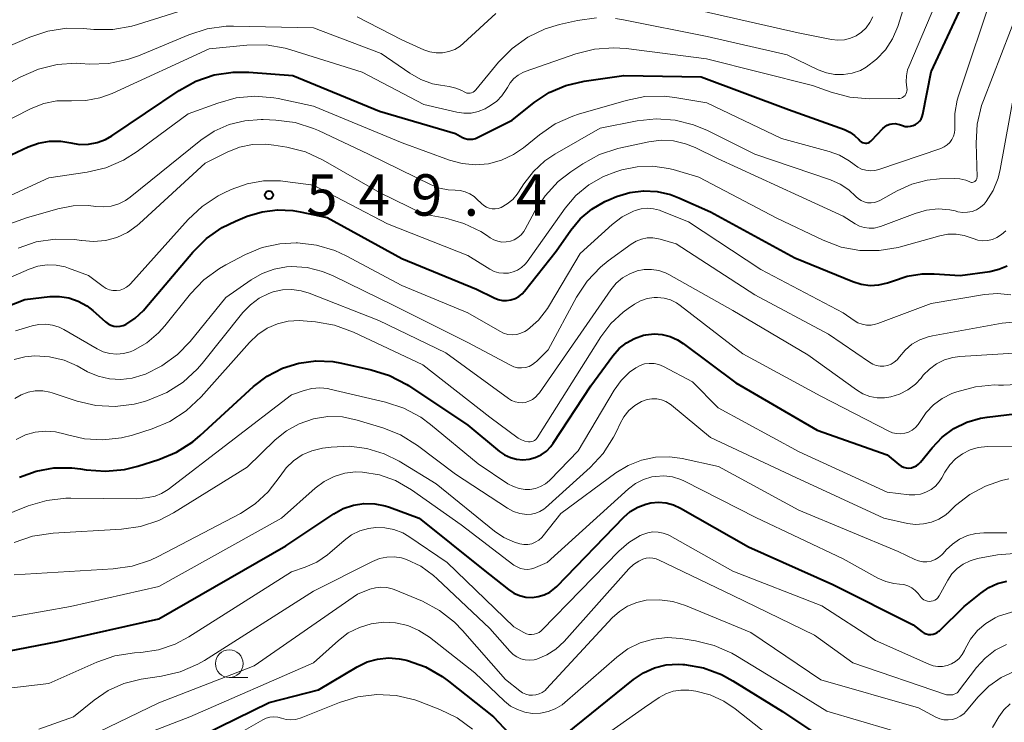
# Model space of a CAD drawing. Units: metres. Extents: x -66000 to -64000, y 18000 to 19500.
# Drawn here: x -65806 to -65716, y 18129 to 18192 of the extents above; entities that cross this region are included whole.
import ezdxf

# ---------------------------------------------------------------- set-up
doc = ezdxf.new("R2010")
doc.units = ezdxf.units.M
for name, color, linetype, lineweight in [('633100_広葉樹林', 7, 'Continuous', 13), ('710100_等高線(計曲線)', 7, 'Continuous', 40), ('710200_等高線(主曲線)', 7, 'Continuous', 13), ('731200_図化機測定による標高点', 7, 'Continuous', 40)]:
    doc.layers.add(name, color=color, linetype=linetype, lineweight=lineweight)
doc.styles.add('Style-WORKING', font='MS Gothic.ttf')

msp = doc.modelspace()

# ---------------------------------------------------------------- linework, layer by layer
at = {"layer": '633100_広葉樹林', "linetype": 'Continuous', "lineweight": 13}
msp.add_line((-65786.63, 18132.58), (-65784.963, 18132.58), dxfattribs=at)
msp.add_circle((-65786.63, 18133.83), 1.25, dxfattribs=at)
at = {"layer": '710100_等高線(計曲線)', "linetype": 'Continuous', "lineweight": 40, "flags": 128}
for points, elevation in [([(-65730.38, 18182.01), (-65729.95, 18181.71), (-65729.58, 18181.34), (-65729.53, 18181.28), (-65729.44, 18181.19), (-65729.34, 18181.11), (-65729.22, 18181.05), (-65729.1, 18181.02), (-65728.97, 18181), (-65728.84, 18181.01), (-65728.72, 18181.04), (-65728.6, 18181.09), (-65728.49, 18181.17), (-65728.42, 18181.24), (-65727.4, 18182.32), (-65727.21, 18182.49), (-65727, 18182.62), (-65726.77, 18182.71), (-65726.53, 18182.76), (-65726.28, 18182.77), (-65726.03, 18182.73), (-65725.88, 18182.68), (-65725.6, 18182.59), (-65725.37, 18182.52), (-65725.12, 18182.5), (-65724.88, 18182.53), (-65724.65, 18182.59), (-65724.44, 18182.68), (-65724.24, 18182.82), (-65724.07, 18182.99), (-65723.93, 18183.19), (-65723.82, 18183.41), (-65723.76, 18183.63), (-65723, 18187.47), (-65718.58, 18197)], 540), ([(-65809, 18178.74), (-65804.87, 18180.66), (-65803.92, 18181), (-65802.92, 18181.18), (-65801.91, 18181.18), (-65801, 18181.02), (-65800.2, 18180.89), (-65799.4, 18180.91), (-65798.6, 18181.06), (-65797.85, 18181.34), (-65797.29, 18181.67), (-65791.17, 18185.77), (-65789.65, 18186.61), (-65788, 18187.18), (-65786.28, 18187.44), (-65784.85, 18187.44), (-65780.86, 18187.14), (-65773, 18183.91), (-65766.12, 18181.88), (-65765.48, 18181.52), (-65765.26, 18181.42), (-65765.03, 18181.36), (-65764.79, 18181.35), (-65764.55, 18181.37), (-65764.32, 18181.43), (-65764.18, 18181.49), (-65761, 18183.09), (-65759, 18184.68), (-65757.63, 18185.59), (-65756.12, 18186.24), (-65754.47, 18186.63), (-65750.86, 18187.14), (-65743.85, 18187), (-65735.94, 18184.06), (-65730.86, 18182.23), (-65730.38, 18182.01)], 540), ([(-65780.21, 18174.79), (-65777.75, 18174.25), (-65771, 18170.56), (-65764.23, 18167.77), (-65762.61, 18166.97), (-65762.25, 18166.83), (-65761.87, 18166.75), (-65761.49, 18166.74), (-65761.1, 18166.8), (-65760.73, 18166.92), (-65760.39, 18167.11), (-65760.09, 18167.35), (-65759.88, 18167.58), (-65757, 18171.22), (-65755.68, 18173.11), (-65754.81, 18174.15), (-65753.77, 18175.03), (-65752.59, 18175.71), (-65752.23, 18175.87), (-65751.52, 18176.16), (-65750.33, 18176.53), (-65749.09, 18176.69), (-65747.84, 18176.63), (-65746.63, 18176.35), (-65745.87, 18176.06), (-65743, 18174.77), (-65735.38, 18170.62), (-65730.1, 18168.45), (-65729.34, 18168.22), (-65728.54, 18168.11), (-65727.74, 18168.15), (-65726.96, 18168.33), (-65726.5, 18168.5), (-65725.19, 18168.95), (-65723.82, 18169.16), (-65722.75, 18169.16), (-65720.37, 18169), (-65717.68, 18169.38), (-65716.88, 18169.57), (-65716.13, 18169.89)], 550), ([(-65814.96, 18162.99), (-65805.16, 18166.84), (-65802.91, 18167.09), (-65802.03, 18167.1), (-65801.16, 18166.97), (-65800.32, 18166.68), (-65799.55, 18166.26), (-65798.99, 18165.83), (-65797.84, 18164.8), (-65797.62, 18164.63), (-65797.36, 18164.51), (-65797.09, 18164.42), (-65796.81, 18164.39), (-65796.53, 18164.41), (-65796.25, 18164.47), (-65796, 18164.58), (-65795.15, 18165.13), (-65794.4, 18165.83), (-65794.27, 18165.98), (-65789.94, 18171.12), (-65788.7, 18172.35), (-65787.27, 18173.35), (-65786.08, 18173.93), (-65785, 18174.38), (-65783.66, 18174.79), (-65782.27, 18174.97), (-65780.87, 18174.91), (-65780.21, 18174.79)], 550), ([(-65794.92, 18151.73), (-65793.01, 18152.33), (-65791.4, 18153), (-65789.93, 18153.94), (-65789.27, 18154.5), (-65784.42, 18158.94), (-65783.19, 18159.89), (-65781.81, 18160.61), (-65780.33, 18161.07), (-65778.79, 18161.28), (-65777.24, 18161.21), (-65776.47, 18161.07), (-65773.76, 18160.47), (-65772.1, 18159.95), (-65770.55, 18159.14), (-65770.38, 18159.03), (-65765, 18155.44), (-65762.15, 18153.07), (-65761.67, 18152.74), (-65761.15, 18152.5), (-65760.59, 18152.35), (-65760.02, 18152.31), (-65759.44, 18152.36), (-65758.89, 18152.51), (-65758.36, 18152.76), (-65757.89, 18153.09), (-65757.49, 18153.5), (-65757.27, 18153.8), (-65753.86, 18159), (-65751.85, 18161.74), (-65751.29, 18162.38), (-65750.63, 18162.91), (-65749.89, 18163.31), (-65749.09, 18163.59), (-65748.86, 18163.64), (-65748.13, 18163.71), (-65747.39, 18163.66), (-65746.67, 18163.48), (-65745.99, 18163.18), (-65745.48, 18162.85), (-65740.73, 18159.27), (-65733.34, 18155), (-65727, 18152.74), (-65725.93, 18151.87), (-65725.73, 18151.74), (-65725.51, 18151.64), (-65725.27, 18151.58), (-65725.04, 18151.56), (-65724.8, 18151.59), (-65724.57, 18151.66), (-65724.35, 18151.76), (-65724.16, 18151.9), (-65723.99, 18152.08), (-65722.93, 18153.4), (-65722.02, 18154.35), (-65720.96, 18155.13), (-65719.79, 18155.71), (-65718.53, 18156.08), (-65717.94, 18156.17), (-65710.93, 18157)], 560), ([(-65805.65, 18150.72), (-65804.13, 18151.28), (-65802.53, 18151.57), (-65800.9, 18151.59), (-65800.11, 18151.49), (-65799.59, 18151.4), (-65797.86, 18151.26), (-65796.12, 18151.43), (-65794.92, 18151.73)], 560), ([(-65749.61, 18148.01), (-65748.88, 18148.29), (-65748.43, 18148.39), (-65747.73, 18148.45), (-65747.03, 18148.39), (-65746.35, 18148.21), (-65745.74, 18147.93), (-65739.57, 18144.43), (-65731.93, 18141), (-65724.64, 18137.36), (-65723.82, 18136.72), (-65723.65, 18136.6), (-65723.46, 18136.52), (-65723.26, 18136.48), (-65723.05, 18136.47), (-65722.84, 18136.49), (-65722.65, 18136.55), (-65722.46, 18136.64), (-65722.3, 18136.77), (-65722.26, 18136.81), (-65720.03, 18139), (-65718.51, 18140.23), (-65717.79, 18140.73), (-65716.99, 18141.09), (-65716.14, 18141.3)], 570), ([(-65812.06, 18133.94), (-65802.17, 18135.83), (-65793, 18137.88), (-65781.49, 18144.51), (-65777.15, 18147.41), (-65776.3, 18147.88), (-65775.38, 18148.19), (-65774.42, 18148.34), (-65773.45, 18148.32), (-65772.5, 18148.13), (-65772.1, 18148), (-65769.43, 18147), (-65763.63, 18142.37), (-65761.31, 18140.54), (-65760.84, 18140.23), (-65760.32, 18140.01), (-65759.76, 18139.87), (-65759.19, 18139.84), (-65758.63, 18139.91), (-65758.09, 18140.07), (-65757.58, 18140.32), (-65757.12, 18140.66), (-65756.95, 18140.83), (-65750.87, 18147.1), (-65750.28, 18147.61), (-65749.61, 18148.01)], 570), ([(-65789, 18127.37), (-65783, 18130.3), (-65778.55, 18131.45), (-65775.03, 18133.55), (-65774.14, 18133.98), (-65773.19, 18134.25), (-65772.21, 18134.35), (-65771.22, 18134.27), (-65770.71, 18134.17), (-65770.49, 18134.11), (-65768.85, 18133.53), (-65767.33, 18132.67), (-65766.76, 18132.24), (-65762.69, 18129), (-65760.84, 18127.06)], 580), ([(-65756.91, 18126.8), (-65749.98, 18132.4), (-65749.07, 18133.01), (-65748.08, 18133.45), (-65747.03, 18133.71), (-65745.94, 18133.78), (-65745.51, 18133.76), (-65745.37, 18133.75), (-65743.65, 18133.44), (-65742.02, 18132.84), (-65740.98, 18132.28), (-65736.5, 18129.5), (-65732.75, 18127)], 580)]:
    msp.add_lwpolyline(points, dxfattribs=dict(at, elevation=elevation))
at = {"layer": '710200_等高線(主曲線)', "linetype": 'Continuous', "lineweight": 13, "flags": 128}
for points, elevation in [([(-65725.48, 18185.23), (-65725.38, 18185.33), (-65725.3, 18185.45), (-65725.24, 18185.58), (-65725.21, 18185.71), (-65725.2, 18185.85), (-65725.21, 18186), (-65725.21, 18186.02), (-65725.29, 18186.57), (-65725.26, 18187.11), (-65725.14, 18187.65), (-65725.04, 18187.92), (-65721, 18197.49), (-65714.25, 18209)], 538), ([(-65751.61, 18192.31), (-65750.9, 18192.19), (-65743.32, 18190.68), (-65736.06, 18189), (-65733.24, 18187.65), (-65732.5, 18187.37), (-65731.73, 18187.22), (-65730.95, 18187.22), (-65730.17, 18187.34), (-65729.43, 18187.6), (-65728.89, 18187.89), (-65727.96, 18188.6), (-65727.16, 18189.46), (-65726.52, 18190.45), (-65726.04, 18191.58), (-65724.34, 18197)], 536), ([(-65770.97, 18181.03), (-65766.67, 18179.46), (-65765.51, 18179.15), (-65764.32, 18179.04), (-65763.13, 18179.14), (-65761.97, 18179.45), (-65760.88, 18179.96), (-65759.97, 18180.59), (-65758.52, 18181.77), (-65757.08, 18182.75), (-65755.49, 18183.46), (-65754.99, 18183.62), (-65750.66, 18184.88), (-65748.95, 18185.22), (-65747.21, 18185.26), (-65746.25, 18185.15), (-65743.33, 18184.67), (-65736.59, 18181.41), (-65732.27, 18180.25), (-65731.32, 18179.9), (-65730.44, 18179.4), (-65730, 18179.06), (-65729.67, 18178.82), (-65729.31, 18178.65), (-65728.92, 18178.54), (-65728.52, 18178.5), (-65728.12, 18178.53), (-65727.75, 18178.62), (-65722.13, 18180.53), (-65721.83, 18180.66), (-65721.56, 18180.84), (-65721.33, 18181.07), (-65721.14, 18181.33), (-65720.99, 18181.62), (-65720.9, 18181.93), (-65720.87, 18182.25), (-65720.87, 18182.45), (-65720.87, 18183.68), (-65720.66, 18184.89), (-65720.54, 18185.28), (-65717.31, 18195)], 542), ([(-65809, 18188.76), (-65804.72, 18190.61), (-65803.07, 18191.16), (-65801.34, 18191.41), (-65799.83, 18191.39), (-65798.91, 18191.3), (-65797.17, 18191.3), (-65795.45, 18191.59), (-65794.94, 18191.74), (-65789.76, 18193.4)], 534), ([(-65763.07, 18175.1), (-65762.8, 18175.05), (-65762.52, 18175.05), (-65762.25, 18175.09), (-65762, 18175.18), (-65761.44, 18175.49), (-65760.94, 18175.9), (-65760.53, 18176.38), (-65760.41, 18176.56), (-65759.92, 18177.32), (-65759.06, 18178.44), (-65758.02, 18179.39), (-65757.11, 18179.99), (-65753, 18182.35), (-65749.66, 18183.01), (-65747.94, 18183.2), (-65746.22, 18183.08), (-65744.54, 18182.67), (-65743.29, 18182.15), (-65739, 18180), (-65732.13, 18177.67), (-65731.26, 18177.29), (-65730.47, 18176.76), (-65729.84, 18176.16), (-65729.61, 18175.95), (-65729.35, 18175.79), (-65729.07, 18175.67), (-65728.77, 18175.6), (-65728.46, 18175.58), (-65728.15, 18175.62), (-65727.86, 18175.71), (-65727.65, 18175.81), (-65726.1, 18176.68), (-65724.77, 18177.29), (-65723.36, 18177.65), (-65722.24, 18177.76), (-65720.93, 18177.79), (-65720.4, 18177.76), (-65719.87, 18177.64), (-65719.51, 18177.49), (-65719.43, 18177.46), (-65719.36, 18177.45), (-65719.28, 18177.45), (-65719.2, 18177.46), (-65719.12, 18177.49), (-65719.05, 18177.53), (-65718.99, 18177.58), (-65718.94, 18177.64), (-65718.9, 18177.71), (-65718.87, 18177.78), (-65718.86, 18177.86), (-65718.85, 18177.92), (-65718.94, 18180.99), (-65718.84, 18182.73), (-65718.44, 18184.42), (-65718.27, 18184.88), (-65715, 18193.33)], 544), ([(-65744.79, 18193.21), (-65735.06, 18191), (-65732.03, 18190.4), (-65731.46, 18190.34), (-65730.88, 18190.37), (-65730.32, 18190.51), (-65729.8, 18190.74), (-65729.32, 18191.06), (-65728.9, 18191.46), (-65728.56, 18191.93), (-65728.31, 18192.44)], 534), ([(-65775.05, 18192.45), (-65771, 18190.37), (-65769, 18189.47), (-65768.45, 18189.28), (-65767.88, 18189.18), (-65767.3, 18189.19), (-65766.73, 18189.3), (-65766.19, 18189.5), (-65765.69, 18189.8), (-65765.39, 18190.05), (-65762.46, 18192.74)], 534), ([(-65770.26, 18187.33), (-65769.27, 18186.77), (-65768.2, 18186.39), (-65767.49, 18186.25), (-65766.69, 18186.13), (-65766.1, 18185.99), (-65765.54, 18185.76), (-65765.35, 18185.65), (-65765.22, 18185.58), (-65765.09, 18185.54), (-65764.94, 18185.52), (-65764.8, 18185.53), (-65764.66, 18185.56), (-65764.52, 18185.62), (-65764.4, 18185.7), (-65764.3, 18185.8), (-65764.28, 18185.83), (-65762.22, 18188.35), (-65761, 18189.59), (-65759.58, 18190.61), (-65758.01, 18191.37), (-65756.7, 18191.76), (-65755.08, 18192.13), (-65753.35, 18192.37)], 536), ([(-65806.48, 18186.49), (-65805.53, 18187.01), (-65803.93, 18187.71), (-65802.24, 18188.13), (-65800.5, 18188.24), (-65800.12, 18188.22), (-65799.31, 18188.17), (-65797.57, 18188.22), (-65795.86, 18188.57), (-65794.86, 18188.93), (-65790.3, 18190.83), (-65788.64, 18191.36), (-65786.91, 18191.59), (-65786.26, 18191.6), (-65779, 18191.46), (-65772.87, 18189.13), (-65770.26, 18187.33)], 536), ([(-65809.3, 18181.77), (-65804.58, 18184.14), (-65803.45, 18184.58), (-65802.26, 18184.83), (-65800.93, 18184.85), (-65799.63, 18184.87), (-65798.35, 18185.11), (-65797.24, 18185.51), (-65788.45, 18189.55), (-65785.03, 18189.89), (-65783.29, 18189.9), (-65781.57, 18189.62), (-65781.05, 18189.47), (-65774.57, 18187.43), (-65769, 18184.5), (-65766.01, 18183.8), (-65765.36, 18183.71), (-65764.7, 18183.73), (-65764.06, 18183.87), (-65763.45, 18184.12), (-65763.24, 18184.23), (-65762.94, 18184.41), (-65762.39, 18184.8), (-65761.91, 18185.29), (-65761.52, 18185.85), (-65761.42, 18186.05), (-65761.16, 18186.47), (-65760.84, 18186.85), (-65760.45, 18187.16), (-65760.01, 18187.4), (-65759.81, 18187.48), (-65755.23, 18189.09), (-65753.54, 18189.52), (-65751.81, 18189.65), (-65750.65, 18189.57), (-65743.36, 18188.64), (-65733.78, 18186.22), (-65732.07, 18185.61), (-65730.39, 18185.16), (-65728.6, 18185.01), (-65726, 18185.04), (-65725.86, 18185.05), (-65725.72, 18185.09), (-65725.6, 18185.15), (-65725.48, 18185.23)], 538), ([(-65729.9, 18173.69), (-65729.5, 18173.48), (-65729.07, 18173.35), (-65728.62, 18173.29), (-65728.17, 18173.31), (-65727.72, 18173.41), (-65727.6, 18173.46), (-65724.46, 18174.64), (-65723.44, 18174.93), (-65722.38, 18175.04), (-65721.32, 18174.96), (-65720.84, 18174.86), (-65720.58, 18174.79), (-65720.15, 18174.73), (-65719.73, 18174.74), (-65719.3, 18174.82), (-65718.91, 18174.97), (-65718.54, 18175.19), (-65718.22, 18175.48), (-65718.02, 18175.7), (-65717.39, 18176.72), (-65716.94, 18177.83), (-65716.75, 18178.6), (-65715, 18188.2)], 546), ([(-65809.24, 18175), (-65803, 18177.87), (-65799.51, 18178.37), (-65797.81, 18178.76), (-65796.21, 18179.45), (-65794.97, 18180.23), (-65790.35, 18183.65), (-65787.67, 18184.64), (-65786.02, 18185.1), (-65784.31, 18185.26), (-65782.6, 18185.12), (-65782.21, 18185.04), (-65779, 18184.36), (-65770.97, 18181.03)], 542), ([(-65813.33, 18171.23), (-65805, 18174.22), (-65802.17, 18175.04), (-65800.79, 18175.31), (-65799.38, 18175.34), (-65798.72, 18175.26), (-65798.02, 18175.22), (-65797.33, 18175.3), (-65796.65, 18175.5), (-65796.03, 18175.81), (-65795.6, 18176.11), (-65789.22, 18181.26), (-65788, 18182.08), (-65786.65, 18182.68), (-65785.21, 18183.03), (-65783.74, 18183.13), (-65783.56, 18183.13), (-65782.4, 18183.08), (-65780.67, 18182.86), (-65779.01, 18182.34), (-65778.55, 18182.14), (-65774, 18180), (-65768.34, 18177.21), (-65767.59, 18176.91), (-65766.8, 18176.76), (-65766.15, 18176.73), (-65765.69, 18176.71), (-65765.25, 18176.6), (-65764.82, 18176.42), (-65764.44, 18176.17), (-65764.19, 18175.94), (-65763.77, 18175.52), (-65763.56, 18175.34), (-65763.32, 18175.2), (-65763.07, 18175.1)], 544), ([(-65805.77, 18171.49), (-65804.12, 18172.05), (-65802.4, 18172.31), (-65800.65, 18172.27), (-65800.02, 18172.18), (-65800, 18172.18), (-65798.93, 18172.09), (-65797.86, 18172.18), (-65796.82, 18172.46), (-65795.85, 18172.91), (-65794.97, 18173.53), (-65794.76, 18173.71), (-65788.82, 18179.18), (-65786.81, 18180.19), (-65785.69, 18180.63), (-65784.52, 18180.88), (-65783.32, 18180.91), (-65782.58, 18180.83), (-65781.42, 18180.63), (-65779.73, 18180.2), (-65778.12, 18179.46), (-65773, 18176.53), (-65769, 18174.57), (-65767, 18174.19), (-65765.37, 18173.73), (-65763.84, 18172.99), (-65763.32, 18172.65), (-65762.98, 18172.42), (-65762.65, 18172.23), (-65762.29, 18172.11), (-65761.91, 18172.04), (-65761.53, 18172.05), (-65761.15, 18172.12), (-65760.8, 18172.25), (-65760.47, 18172.45), (-65760.18, 18172.69), (-65759.93, 18172.99), (-65759.81, 18173.2), (-65758.96, 18174.78), (-65758.01, 18176.24), (-65756.82, 18177.52), (-65755.68, 18178.39), (-65754.59, 18179.12), (-65753.06, 18179.96), (-65751.41, 18180.52), (-65751.13, 18180.58), (-65748.6, 18181.12), (-65747.49, 18181.26), (-65746.36, 18181.2), (-65745.27, 18180.95), (-65744.4, 18180.6), (-65742.39, 18179.61), (-65735, 18176.24), (-65731, 18174.38), (-65729.9, 18173.69)], 546), ([(-65802.32, 18169.94), (-65801.5, 18169.78), (-65801.19, 18169.67), (-65799.39, 18169), (-65798.05, 18168), (-65797.78, 18167.83), (-65797.48, 18167.71), (-65797.17, 18167.65), (-65796.85, 18167.64), (-65796.53, 18167.69), (-65796.23, 18167.79), (-65795.95, 18167.94), (-65795.7, 18168.14), (-65795.59, 18168.25), (-65790.36, 18174.08), (-65789.09, 18175.27), (-65787.63, 18176.22), (-65787.16, 18176.46), (-65786.45, 18176.79), (-65785.02, 18177.32), (-65783.52, 18177.58), (-65781.99, 18177.59), (-65781.56, 18177.54), (-65779, 18177.19), (-65772.3, 18173.7), (-65765, 18170.82), (-65763, 18169.58), (-65762.61, 18169.38), (-65762.19, 18169.26), (-65761.76, 18169.21), (-65761.32, 18169.23), (-65760.9, 18169.33), (-65760.5, 18169.5), (-65760.13, 18169.74), (-65759.81, 18170.04), (-65759.64, 18170.26), (-65756.19, 18175.1), (-65755.21, 18176.26), (-65754.03, 18177.23), (-65752.7, 18177.99), (-65751.59, 18178.41), (-65751.04, 18178.57), (-65749.65, 18178.86), (-65748.23, 18178.91), (-65746.83, 18178.71), (-65746.4, 18178.6), (-65744.08, 18177.92), (-65737, 18174.2), (-65732.81, 18172.2), (-65731.18, 18171.59), (-65729.47, 18171.27), (-65727.72, 18171.26), (-65726, 18171.54), (-65725.8, 18171.6), (-65722.22, 18172.6), (-65721.49, 18172.74), (-65720.75, 18172.75), (-65720.01, 18172.63), (-65719.46, 18172.45), (-65719.21, 18172.35), (-65718.78, 18172.21), (-65718.33, 18172.16), (-65717.89, 18172.18), (-65717.45, 18172.28), (-65717.05, 18172.45)], 548), ([(-65806.01, 18163.99), (-65804.51, 18164.45), (-65803.89, 18164.58), (-65803.26, 18164.6), (-65802.64, 18164.51), (-65802.04, 18164.32), (-65801.64, 18164.12), (-65798.61, 18162.36), (-65798.05, 18162.1), (-65797.45, 18161.93), (-65796.83, 18161.88), (-65796.21, 18161.93), (-65795.61, 18162.09), (-65795.31, 18162.21), (-65794.11, 18162.91), (-65793.04, 18163.81), (-65792.46, 18164.45), (-65790.13, 18167.36), (-65788.93, 18168.62), (-65787.52, 18169.65), (-65786.95, 18169.97), (-65785.17, 18170.9), (-65783.65, 18171.53), (-65782.05, 18171.88), (-65780.56, 18171.96), (-65780.46, 18171.96), (-65778.73, 18171.75), (-65777.06, 18171.26), (-65776.03, 18170.78), (-65771, 18168.09), (-65765, 18165.62), (-65762.12, 18163.95), (-65761.76, 18163.78), (-65761.38, 18163.67), (-65760.98, 18163.64), (-65760.58, 18163.67), (-65760.19, 18163.77), (-65759.83, 18163.94), (-65759.6, 18164.09), (-65758.61, 18164.97), (-65757.8, 18166.01), (-65757.61, 18166.31), (-65754.83, 18171), (-65751.92, 18173.63), (-65751.01, 18174.31), (-65750, 18174.83), (-65749.83, 18174.9), (-65749.29, 18175.05), (-65748.73, 18175.1), (-65748.17, 18175.06), (-65747.63, 18174.92), (-65747.51, 18174.87), (-65745, 18173.87), (-65738.46, 18169.54), (-65731, 18165.63), (-65730, 18164.93), (-65729.65, 18164.73), (-65729.27, 18164.59), (-65728.87, 18164.52), (-65728.46, 18164.52), (-65728.07, 18164.59), (-65727.85, 18164.66)], 552), ([(-65717.05, 18172.45), (-65716.62, 18172.72), (-65716.25, 18173.06)], 548), ([(-65771.7, 18166.3), (-65765, 18162.94), (-65761.15, 18160.87), (-65760.83, 18160.73), (-65760.49, 18160.65), (-65760.14, 18160.63), (-65759.79, 18160.67), (-65759.46, 18160.77), (-65759.14, 18160.93), (-65758.86, 18161.14), (-65758.78, 18161.22), (-65757.72, 18162.28), (-65755.15, 18167.03), (-65754.19, 18168.48), (-65752.99, 18169.75), (-65752.28, 18170.33), (-65750.21, 18171.84), (-65749.76, 18172.12), (-65749.27, 18172.31), (-65748.75, 18172.41), (-65748.23, 18172.42), (-65747.71, 18172.34), (-65747.56, 18172.3), (-65746.12, 18171.88), (-65739, 18167.24), (-65732.31, 18163.69), (-65728.59, 18161.14), (-65728.3, 18160.97), (-65727.98, 18160.85), (-65727.64, 18160.8), (-65727.31, 18160.8), (-65726.97, 18160.86), (-65726.65, 18160.98), (-65726.36, 18161.15), (-65726.1, 18161.37), (-65725.89, 18161.63), (-65725.37, 18162.25), (-65724.75, 18162.78), (-65724.04, 18163.18), (-65723.28, 18163.46), (-65722.88, 18163.55), (-65716.58, 18164.68), (-65714.85, 18164.83)], 554), ([(-65812.69, 18166.14), (-65804.77, 18169.58), (-65803.98, 18169.84), (-65803.15, 18169.96), (-65802.32, 18169.94)], 548), ([(-65806.14, 18161.38), (-65805.17, 18161.65), (-65804.26, 18161.74), (-65802.92, 18161.65), (-65801.61, 18161.33), (-65800.42, 18160.81), (-65799.47, 18160.29), (-65798.52, 18159.88), (-65797.5, 18159.64), (-65796.46, 18159.58), (-65795.42, 18159.69), (-65794.44, 18159.99), (-65794.29, 18160.05), (-65792.73, 18160.82), (-65791.32, 18161.86), (-65790.19, 18163.03), (-65786.95, 18167), (-65784.64, 18168.62), (-65783.64, 18169.2), (-65782.57, 18169.59), (-65781.44, 18169.79), (-65781, 18169.82), (-65779.57, 18169.72), (-65778.17, 18169.38), (-65777.2, 18168.98), (-65771.7, 18166.3)], 554), ([(-65806.06, 18157.86), (-65805.48, 18158.19), (-65804.86, 18158.42), (-65804.21, 18158.54), (-65803.54, 18158.54), (-65802.89, 18158.42), (-65802.69, 18158.36), (-65800.42, 18157.62), (-65798.72, 18157.23), (-65796.98, 18157.14), (-65795.25, 18157.35), (-65794.31, 18157.6), (-65793.9, 18157.73), (-65792.29, 18158.39), (-65790.82, 18159.33), (-65789.54, 18160.51), (-65789.1, 18161.02), (-65785.41, 18165.64), (-65784.72, 18166.36), (-65783.92, 18166.95), (-65783.03, 18167.39), (-65782.66, 18167.52), (-65781.82, 18167.71), (-65780.97, 18167.75), (-65780.12, 18167.63), (-65779.38, 18167.41), (-65773.08, 18164.92), (-65767, 18161.99), (-65761.32, 18157.85), (-65761.04, 18157.67), (-65760.72, 18157.55), (-65760.39, 18157.49), (-65760.06, 18157.48), (-65759.82, 18157.51), (-65759.48, 18157.61), (-65759.16, 18157.77), (-65758.87, 18157.98), (-65758.62, 18158.24), (-65758.52, 18158.36), (-65752.05, 18167.71), (-65751.57, 18168.3), (-65750.99, 18168.79), (-65750.33, 18169.17), (-65749.65, 18169.43), (-65749.01, 18169.55), (-65748.35, 18169.56), (-65747.7, 18169.46), (-65747.08, 18169.24), (-65746.78, 18169.09), (-65741, 18165.85), (-65734.18, 18161.82), (-65729.77, 18158.64), (-65729.19, 18158.29), (-65728.56, 18158.05), (-65727.9, 18157.93), (-65727.23, 18157.92), (-65726.68, 18158), (-65725.87, 18158.25), (-65725.12, 18158.64)], 556), ([(-65727.85, 18164.66), (-65723, 18166.46), (-65718.19, 18167.28), (-65716.99, 18167.38), (-65715.79, 18167.27)], 552), ([(-65796.4, 18154.29), (-65795.4, 18154.55), (-65793.63, 18155.11), (-65792.02, 18155.79), (-65790.55, 18156.73), (-65789.17, 18158.01), (-65784.79, 18162.95), (-65784.05, 18163.66), (-65783.2, 18164.22), (-65782.27, 18164.62), (-65781.28, 18164.86), (-65780.26, 18164.92), (-65779.92, 18164.9), (-65778.81, 18164.81), (-65777.09, 18164.51), (-65775.36, 18163.88), (-65769.1, 18160.9), (-65763, 18156.17), (-65760.43, 18154.28), (-65760.15, 18154.11), (-65759.84, 18153.99), (-65759.51, 18153.93), (-65759.37, 18153.92), (-65759.22, 18153.95), (-65759.09, 18153.99), (-65758.96, 18154.06), (-65758.85, 18154.15), (-65758.76, 18154.26), (-65758.73, 18154.31), (-65752.96, 18163.46), (-65752.04, 18164.66), (-65750.94, 18165.69), (-65750.47, 18166.02), (-65749.91, 18166.4), (-65749.35, 18166.71), (-65748.76, 18166.91), (-65748.13, 18167.01), (-65747.81, 18167.02), (-65747.21, 18166.96), (-65746.63, 18166.79), (-65746.09, 18166.53), (-65745.75, 18166.3), (-65740.08, 18161.92), (-65733, 18158.07), (-65726.86, 18154.9), (-65726.51, 18154.75), (-65726.15, 18154.68), (-65725.78, 18154.66), (-65725.41, 18154.71), (-65725.05, 18154.82), (-65724.72, 18155), (-65724.43, 18155.22), (-65724.18, 18155.5), (-65724, 18155.78), (-65723.46, 18156.58), (-65722.79, 18157.29), (-65722.01, 18157.86), (-65721.15, 18158.3), (-65721.04, 18158.34), (-65720.69, 18158.47), (-65719, 18158.93), (-65717.27, 18159.09), (-65716.91, 18159.08), (-65716.46, 18159.07), (-65715.25, 18159.14)], 558), ([(-65725.12, 18158.64), (-65724.44, 18159.16), (-65723.92, 18159.71), (-65723.73, 18159.96), (-65723.17, 18160.53), (-65722.53, 18161.01), (-65721.81, 18161.36), (-65721.04, 18161.59), (-65720.42, 18161.67), (-65715, 18162)], 556), ([(-65803.18, 18148.63), (-65801.45, 18148.84), (-65801, 18148.84), (-65795, 18148.76), (-65793.99, 18148.88), (-65793.36, 18149.01), (-65792.76, 18149.25), (-65792.17, 18149.62), (-65781, 18158.18), (-65779.85, 18158.59), (-65779.15, 18158.77), (-65778.43, 18158.83), (-65777.71, 18158.76), (-65777.51, 18158.72), (-65772.47, 18157.54), (-65770.82, 18156.99), (-65769.28, 18156.17), (-65768.38, 18155.5), (-65764.07, 18151.93), (-65761.37, 18150.14), (-65760.88, 18149.88), (-65760.36, 18149.7), (-65759.81, 18149.62), (-65759.38, 18149.62), (-65758.88, 18149.71), (-65758.41, 18149.87), (-65757.98, 18150.12), (-65757.59, 18150.43), (-65757.54, 18150.49), (-65755, 18153.12), (-65751.74, 18158.63), (-65751.12, 18159.49), (-65750.35, 18160.24), (-65749.78, 18160.65), (-65749.4, 18160.85), (-65748.99, 18160.99), (-65748.56, 18161.04), (-65748.12, 18161.03), (-65747.7, 18160.93), (-65747.28, 18160.76), (-65744.63, 18159.37), (-65742.31, 18157), (-65734.96, 18153.04), (-65727, 18149.37), (-65725, 18149.14), (-65724.48, 18149.12), (-65723.97, 18149.2), (-65723.48, 18149.36), (-65723.02, 18149.61), (-65722.61, 18149.93), (-65722.27, 18150.31), (-65722.04, 18150.67), (-65721.76, 18151.19), (-65721.33, 18151.84), (-65720.8, 18152.4), (-65720.18, 18152.86), (-65719.48, 18153.21), (-65718.74, 18153.43), (-65717.91, 18153.52), (-65713.18, 18153.57)], 562), ([(-65806.12, 18144.81), (-65804.47, 18145.38), (-65802.6, 18145.67), (-65796.4, 18146.01), (-65794.68, 18146.26), (-65793.02, 18146.8), (-65791.68, 18147.5), (-65785, 18151.65), (-65782.48, 18154.1), (-65781.45, 18154.93), (-65780.3, 18155.57), (-65779, 18156.02), (-65777.7, 18156.22), (-65776.38, 18156.19), (-65775.03, 18155.91), (-65772.72, 18155.21), (-65771.1, 18154.57), (-65769.57, 18153.61), (-65766.11, 18151), (-65761.4, 18147.92), (-65760.86, 18147.63), (-65760.28, 18147.44), (-65759.65, 18147.35), (-65759.24, 18147.37), (-65758.85, 18147.46), (-65758.47, 18147.61), (-65758.13, 18147.83), (-65757.98, 18147.95), (-65753.93, 18151.61), (-65752.74, 18152.89), (-65751.8, 18154.36), (-65751.54, 18154.88), (-65751.21, 18155.6), (-65750.86, 18156.21), (-65750.41, 18156.76), (-65749.88, 18157.22), (-65749.27, 18157.58), (-65749.16, 18157.62), (-65748.75, 18157.76), (-65748.32, 18157.83)], 564), ([(-65748.32, 18157.83), (-65747.88, 18157.82), (-65747.46, 18157.74), (-65747.05, 18157.58), (-65746.68, 18157.36), (-65746.56, 18157.27), (-65743, 18154.33), (-65735.29, 18150.71), (-65727.31, 18147), (-65725.16, 18146.54), (-65724.43, 18146.45), (-65723.69, 18146.49), (-65722.98, 18146.65), (-65722.3, 18146.93), (-65721.69, 18147.33), (-65721.39, 18147.59), (-65720.79, 18148.15), (-65719.51, 18149.16), (-65718.07, 18149.93), (-65716.62, 18150.42), (-65715.98, 18150.57)], 564), ([(-65805.95, 18154.15), (-65805.11, 18154.56), (-65804.22, 18154.81), (-65803.29, 18154.91), (-65802.37, 18154.84), (-65801.52, 18154.63), (-65801.41, 18154.59), (-65799.76, 18154.2), (-65798.08, 18154.1), (-65796.4, 18154.29)], 558), ([(-65806.13, 18141.87), (-65797.15, 18142.41), (-65795.42, 18142.66), (-65793.77, 18143.21), (-65793.09, 18143.53), (-65785.62, 18147.45), (-65784.27, 18148.32), (-65783.09, 18149.41), (-65782.03, 18150.82), (-65781.48, 18151.57), (-65780.8, 18152.22), (-65780.02, 18152.74), (-65779.16, 18153.12), (-65778.17, 18153.35), (-65777.4, 18153.46), (-65775.77, 18153.54), (-65774.15, 18153.33), (-65772.59, 18152.85), (-65771.24, 18152.17), (-65767.88, 18150.12), (-65762.6, 18145.84), (-65761.74, 18145.25), (-65760.79, 18144.83), (-65760.28, 18144.68), (-65759.93, 18144.63), (-65759.57, 18144.63), (-65759.22, 18144.7), (-65758.89, 18144.83), (-65758.58, 18145.01), (-65758.31, 18145.25), (-65758.18, 18145.4), (-65756.57, 18147.43), (-65751.59, 18151.11), (-65750.48, 18151.79), (-65749.27, 18152.27), (-65748, 18152.53), (-65746.69, 18152.56), (-65745.59, 18152.41), (-65742.29, 18151.71), (-65735, 18147.74), (-65726.01, 18143.99), (-65724.5, 18143.28), (-65724.15, 18143.14), (-65723.77, 18143.07), (-65723.4, 18143.07)], 566), ([(-65813, 18136.9), (-65801.03, 18139), (-65793, 18140.83), (-65781.9, 18147), (-65778.83, 18149.74), (-65778.03, 18150.34), (-65777.13, 18150.8), (-65776.17, 18151.09), (-65775.18, 18151.2), (-65774.55, 18151.19), (-65773.02, 18150.94), (-65771.56, 18150.42), (-65770.11, 18149.59), (-65765.6, 18146.4), (-65760.84, 18142.77), (-65760.55, 18142.59), (-65760.24, 18142.46), (-65759.91, 18142.39), (-65759.57, 18142.37), (-65759.24, 18142.42), (-65758.92, 18142.52), (-65758.88, 18142.54), (-65757.83, 18143), (-65750.44, 18149.67), (-65749.8, 18150.15), (-65749.08, 18150.51), (-65748.32, 18150.75), (-65748, 18150.8), (-65747.23, 18150.84), (-65746.46, 18150.75), (-65745.71, 18150.53), (-65745.36, 18150.37), (-65738.91, 18147.09), (-65731, 18143.33)], 568), ([(-65810.93, 18145.7), (-65804.85, 18148.13), (-65803.18, 18148.63)], 562), ([(-65811, 18131.09), (-65803, 18132.02), (-65798.63, 18133.97), (-65796.99, 18134.53), (-65795.21, 18134.81), (-65794.65, 18134.85), (-65793.06, 18135.09), (-65791.54, 18135.61), (-65790.31, 18136.26), (-65781, 18142.16), (-65779.75, 18142.58), (-65778.7, 18143.04), (-65777.74, 18143.68), (-65777.51, 18143.87), (-65776.23, 18144.99), (-65775.56, 18145.49), (-65774.81, 18145.86), (-65774, 18146.09), (-65773.36, 18146.17), (-65772.52, 18146.15), (-65771.7, 18145.99), (-65770.91, 18145.68), (-65770.36, 18145.36), (-65766.87, 18143), (-65760.84, 18137.16), (-65759.92, 18136.64), (-65759.7, 18136.54), (-65759.47, 18136.48), (-65759.23, 18136.46), (-65759, 18136.49), (-65758.77, 18136.55), (-65758.55, 18136.65), (-65758.36, 18136.79), (-65758.26, 18136.88)], 572), ([(-65758.26, 18136.88), (-65751.33, 18144.03), (-65750.42, 18144.82), (-65749.38, 18145.44), (-65749.15, 18145.54), (-65748.7, 18145.7), (-65748.23, 18145.77), (-65747.76, 18145.76), (-65747.3, 18145.67), (-65746.86, 18145.49), (-65746.73, 18145.43), (-65741, 18142.21), (-65732.93, 18139.07), (-65728.06, 18135.94), (-65723.23, 18133.78), (-65722.83, 18133.64), (-65722.41, 18133.57), (-65721.98, 18133.58), (-65721.56, 18133.66), (-65721.16, 18133.81), (-65720.8, 18134.03), (-65720.47, 18134.31), (-65720.21, 18134.65), (-65720, 18135.02), (-65719.93, 18135.17), (-65719.44, 18136.05), (-65718.81, 18136.82), (-65718.05, 18137.48), (-65717.2, 18137.99), (-65716.9, 18138.13), (-65715.43, 18138.59)], 572), ([(-65723.4, 18143.07), (-65723.02, 18143.13), (-65722.66, 18143.26), (-65722.33, 18143.45), (-65722.04, 18143.69), (-65721.91, 18143.82), (-65721.65, 18144.13), (-65721.09, 18144.67), (-65720.44, 18145.12), (-65719.73, 18145.44), (-65718.97, 18145.63), (-65718.23, 18145.69), (-65716.14, 18145.69)], 566), ([(-65731, 18143.33), (-65727.83, 18141.58), (-65727.12, 18141.27), (-65726.38, 18141.09), (-65725.88, 18141.04), (-65725.49, 18140.99), (-65725.11, 18140.87), (-65724.76, 18140.69), (-65724.45, 18140.45), (-65724.2, 18140.19), (-65723.92, 18139.84), (-65723.8, 18139.71), (-65723.67, 18139.61), (-65723.51, 18139.54), (-65723.35, 18139.49), (-65723.17, 18139.47), (-65723, 18139.48), (-65722.84, 18139.52), (-65722.68, 18139.59), (-65722.53, 18139.68), (-65722.41, 18139.8), (-65722.31, 18139.94), (-65722.28, 18139.98), (-65721.51, 18141.39), (-65721.13, 18141.96), (-65720.65, 18142.45), (-65720.1, 18142.85), (-65719.48, 18143.15), (-65718.81, 18143.35), (-65717, 18143.69), (-65710.9, 18144.17)], 568), ([(-65803.9, 18127.88), (-65800.74, 18129), (-65798.87, 18130.53), (-65797.6, 18131.39), (-65796.2, 18132.02), (-65794.61, 18132.41), (-65792.76, 18132.69), (-65791.07, 18133.09), (-65789.47, 18133.79), (-65788.89, 18134.13), (-65779, 18140.41), (-65773.65, 18143.1), (-65773.02, 18143.35), (-65772.36, 18143.48), (-65771.69, 18143.5), (-65771.02, 18143.41), (-65770.57, 18143.27), (-65769.28, 18142.66), (-65768.11, 18141.83), (-65767.78, 18141.53), (-65763, 18137.02), (-65761.2, 18134.95), (-65760.91, 18134.67), (-65760.58, 18134.44), (-65760.21, 18134.27), (-65759.81, 18134.18), (-65759.41, 18134.15), (-65759, 18134.19), (-65758.75, 18134.25), (-65757.85, 18134.62), (-65757.04, 18135.14), (-65756.27, 18135.85), (-65750.4, 18142.42), (-65749.98, 18142.81), (-65749.5, 18143.13), (-65749.15, 18143.29), (-65748.85, 18143.38), (-65748.54, 18143.41), (-65748.23, 18143.39), (-65747.93, 18143.32), (-65747.72, 18143.24), (-65741, 18140.01)], 574), ([(-65803.96, 18125), (-65793, 18130.27), (-65784.36, 18133.64), (-65775, 18140.13), (-65773.88, 18140.57), (-65773.39, 18140.71), (-65772.88, 18140.77), (-65772.36, 18140.73), (-65771.86, 18140.61), (-65771.67, 18140.54), (-65769.13, 18139.48), (-65767.59, 18138.66), (-65766.21, 18137.6), (-65765.48, 18136.84), (-65761.6, 18132.4), (-65760.3, 18131.36), (-65760.04, 18131.18), (-65759.76, 18131.06), (-65759.45, 18130.98), (-65759.14, 18130.96), (-65758.83, 18131), (-65758.54, 18131.08), (-65758.26, 18131.22), (-65758.01, 18131.4)], 576), ([(-65758.01, 18131.4), (-65757.87, 18131.54), (-65751.92, 18137.97), (-65751.27, 18138.57), (-65750.52, 18139.04), (-65749.7, 18139.38), (-65748.83, 18139.57), (-65747.62, 18139.62), (-65746.42, 18139.45), (-65745.29, 18139.09), (-65739.36, 18136.64), (-65733, 18132.36), (-65724.17, 18129.83), (-65722.58, 18128.99), (-65722.23, 18128.83), (-65721.85, 18128.75), (-65721.47, 18128.73), (-65721.09, 18128.77), (-65720.72, 18128.88), (-65720.37, 18129.06), (-65720.06, 18129.29), (-65719.84, 18129.51), (-65718.74, 18130.83), (-65717.78, 18131.79), (-65716.67, 18132.56), (-65715.44, 18133.14)], 576), ([(-65741, 18140.01), (-65733.59, 18136.41), (-65730.1, 18133.9), (-65721.63, 18131), (-65721.2, 18131), (-65721.05, 18131.01), (-65720.91, 18131.05), (-65720.77, 18131.12), (-65720.65, 18131.2), (-65720.54, 18131.31), (-65720.52, 18131.34), (-65718.89, 18133.48), (-65718.12, 18134.34), (-65717.21, 18135.04), (-65716.19, 18135.57)], 574), ([(-65797.98, 18126.02), (-65790.22, 18129), (-65779, 18133.9), (-65776.74, 18135.94), (-65775.84, 18136.62), (-65774.84, 18137.12), (-65773.77, 18137.45), (-65772.66, 18137.59), (-65771.55, 18137.53), (-65770.46, 18137.28), (-65769.44, 18136.84), (-65768.49, 18136.23), (-65764.37, 18133), (-65761.68, 18130.44), (-65761.13, 18129.99), (-65760.51, 18129.66), (-65759.84, 18129.43), (-65759.14, 18129.32)], 578), ([(-65759.14, 18129.32), (-65758.43, 18129.34), (-65757.74, 18129.48), (-65757.08, 18129.73), (-65756.47, 18130.1), (-65756.21, 18130.32), (-65751.51, 18134.42), (-65750.5, 18135.16), (-65749.39, 18135.71), (-65748.19, 18136.06), (-65746.95, 18136.19), (-65745.7, 18136.11), (-65744.37, 18135.9), (-65742.68, 18135.48), (-65741.08, 18134.77), (-65740.71, 18134.56), (-65735, 18131.08), (-65732.47, 18129.53), (-65723.87, 18127)], 578), ([(-65758.48, 18123.18), (-65749, 18129.87), (-65747.67, 18130.76), (-65747.06, 18131.1), (-65746.39, 18131.33), (-65745.7, 18131.44), (-65744.99, 18131.42), (-65744.77, 18131.39), (-65744.35, 18131.33), (-65743.04, 18130.99), (-65741.8, 18130.44), (-65740.77, 18129.74), (-65736.02, 18125.98)], 582), ([(-65790.13, 18125), (-65783.6, 18128.75), (-65783.28, 18128.9), (-65782.94, 18128.99), (-65782.58, 18129.02), (-65782.23, 18128.99), (-65781.89, 18128.9), (-65781.47, 18128.78), (-65781.05, 18128.74), (-65780.62, 18128.78), (-65780.21, 18128.89), (-65780.12, 18128.92), (-65776.65, 18130.32), (-65774.98, 18130.82), (-65773.25, 18131.03), (-65771.51, 18130.94), (-65769.81, 18130.54), (-65769.33, 18130.37), (-65767.55, 18129.68), (-65765.98, 18128.92), (-65764.57, 18127.89)], 582), ([(-65717.45, 18128.04), (-65716.88, 18129), (-65716.42, 18129.64), (-65715.85, 18130.19)], 578)]:
    msp.add_lwpolyline(points, dxfattribs=dict(at, elevation=elevation))
at = {"layer": '731200_図化機測定による標高点', "linetype": 'Continuous', "lineweight": 40}
msp.add_circle((-65783.03, 18176.3, 549.42), 0.375, dxfattribs=at)

# ---------------------------------------------------------------- texts
at = {"layer": '731200_図化機測定による標高点', "linetype": 'Continuous', "lineweight": 40, "style": 'Style-WORKING'}
for s, p in [('5', (-65779.65, 18174.43, -9.999)), ('4', (-65774.9, 18174.43, -9.999)), ('9', (-65770.15, 18174.43, -9.999)), ('4', (-65760.65, 18174.43, -9.999)), ('.', (-65765.4, 18174.43, -9.999))]:
    msp.add_text(s, height=3.75, dxfattribs=at).set_placement(p)

doc.saveas('drawing.dxf')
